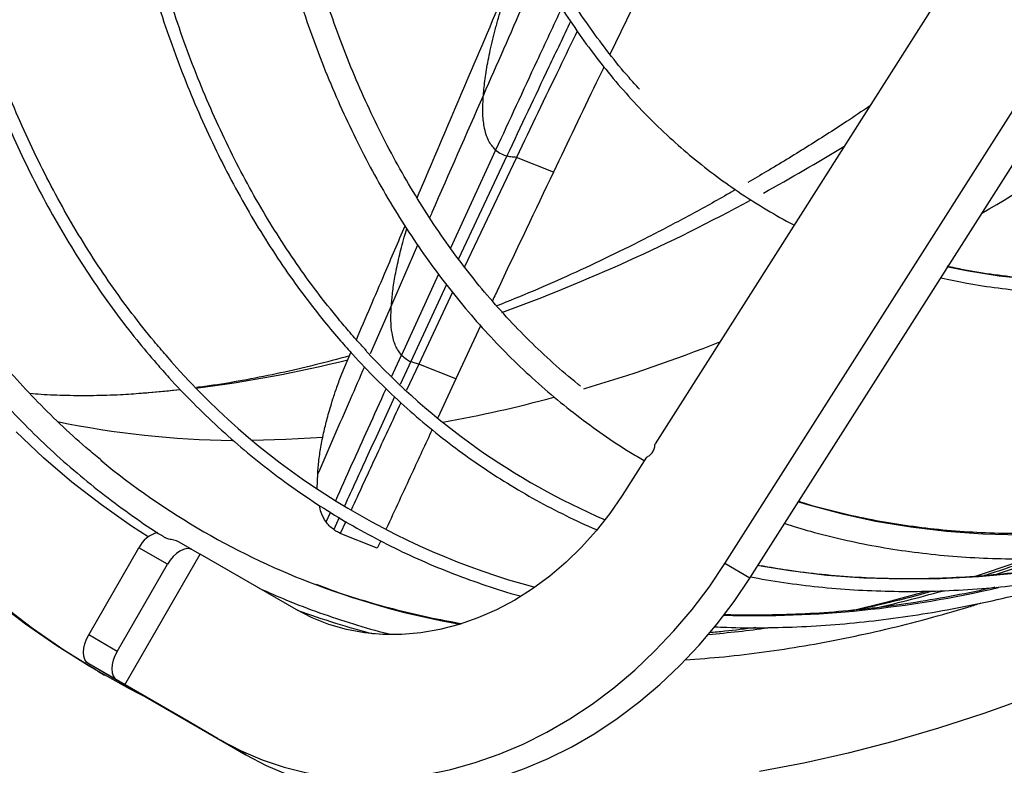
# Model space of a CAD drawing. Units: millimetres. Extents: x 5 to 414, y 3 to 291.
# Drawn here: x 278 to 280, y 63 to 65 of the extents above; entities that cross this region are included whole.
import ezdxf

# ---------------------------------------------------------------- set-up
doc = ezdxf.new("R2010")
doc.units = ezdxf.units.MM

msp = doc.modelspace()

# ---------------------------------------------------------------- linework, layer by layer
at = {"color": 7, "linetype": 'Continuous', "lineweight": 25}
for p, q in [((280.6083, 65.8719), (279.1956, 63.6502)), ((279.3806, 63.3322), (280.8803, 65.6907)), ((279.4473, 63.2937), (280.947, 65.6522)), ((279.1847, 64.908), (279.0762, 64.6829)), ((278.8283, 64.4099), (278.6901, 64.1191)), ((278.9263, 64.3707), (278.8283, 64.4099)), ((278.5646, 64.3024), (278.5675, 64.3092)), ((278.6584, 64.0519), (278.5689, 63.8614)), ((278.7331, 63.9631), (278.667, 63.8223)), ((278.3645, 63.8357), (278.3889, 63.8925)), ((277.9138, 63.8673), (277.8984, 63.8848)), ((278.5689, 63.8614), (278.5368, 63.7925)), ((278.667, 63.8223), (278.5689, 63.8614)), ((278.667, 63.8223), (278.6191, 63.7192)), ((279.1729, 63.6144), (279.1087, 63.5134)), ((278.2996, 63.5328), (278.3008, 63.57)), ((278.3754, 63.4438), (278.3608, 63.4123)), ((278.4589, 63.3732), (278.3608, 63.4123)), ((277.6933, 63.1431), (277.8266, 63.3741)), ((277.902, 63.3305), (277.8266, 63.3741)), ((277.9687, 63.369), (277.933, 63.3896)), ((277.9687, 63.369), (277.9887, 63.3575)), ((278.4679, 63.3926), (278.4589, 63.3732)), ((277.7887, 63.0111), (277.9887, 63.3575)), ((278.2433, 63.2105), (277.9887, 63.3575)), ((277.7687, 63.0996), (277.902, 63.3305)), ((279.4473, 63.2937), (279.3806, 63.3322)), ((279.4816, 63.3245), (279.4684, 63.3269)), ((277.7687, 63.0996), (277.6933, 63.1431)), ((277.9599, 62.9122), (277.6933, 63.0661)), ((277.7687, 63.0226), (277.6933, 63.0661)), ((277.7163, 63.0476), (277.7352, 63.0368)), ((277.7887, 63.0111), (277.7687, 63.0226)), ((277.7887, 63.0111), (278.0433, 62.864)), ((278.0353, 62.8686), (277.8553, 62.9726)), ((277.8553, 62.9726), (278.11, 62.8255)), ((278.0353, 62.8686), (277.9599, 62.9122)), ((278.0353, 62.8686), (278.0364, 62.8681)), ((278.11, 62.8255), (278.0433, 62.864))]:
    msp.add_line(p, q, dxfattribs=at)
at = {"color": 8, "linetype": 'Continuous', "lineweight": 25}
for p, q in [((278.7728, 64.4293), (278.6531, 64.1694)), ((278.8025, 64.4137), (278.6743, 64.1404)), ((278.5649, 64.3019), (278.5675, 64.3092)), ((278.5659, 64.177), (278.4964, 64.0182)), ((278.6211, 64.0999), (278.5231, 63.8853)), ((278.6426, 64.0723), (278.5477, 63.8681)), ((278.4964, 64.0182), (278.4399, 63.8887)), ((278.497, 63.8279), (278.5231, 63.8853)), ((278.5477, 63.8681), (278.5198, 63.8076)), ((278.3229, 63.4427), (278.3344, 63.4682)), ((278.3578, 63.4543), (278.3433, 63.4226)), ((280.1475, 63.333), (280.0474, 63.2988)), ((280.1639, 63.3244), (280.093, 63.3008))]:
    msp.add_line(p, q, dxfattribs=at)
at = {"color": 8, "linetype": 'Continuous', "lineweight": 25, "flags": 128}
for points in [[(279.9737, 64.1192), (280.0222, 64.1095), (280.1089, 64.0959), (280.1972, 64.0865), (280.2872, 64.0813), (280.3788, 64.0804), (280.4717, 64.0838), (280.5661, 64.0915), (280.6617, 64.1034), (280.7585, 64.1195), (280.8563, 64.1399), (280.9551, 64.1645), (281.0547, 64.1933), (281.1551, 64.2263)], [(277.9356, 63.7929), (277.9097, 63.7902), (277.8319, 63.7833)], [(277.8509, 63.403), (277.8071, 63.4315), (277.7268, 63.488), (277.6489, 63.5486), (277.5736, 63.6131), (277.5009, 63.6814)], [(278.3141, 63.6667), (278.2166, 63.6611), (278.1272, 63.6591)], [(279.5761, 63.4963), (279.6002, 63.4889), (279.6896, 63.4649), (279.7809, 63.4452), (279.8741, 63.4297), (279.969, 63.4184), (280.0657, 63.4115), (280.1639, 63.4089), (280.2636, 63.4106), (280.3647, 63.4165), (280.4671, 63.4268), (280.5707, 63.4413), (280.6755, 63.4602), (280.7813, 63.4832), (280.8881, 63.5106), (280.9957, 63.5421), (281.104, 63.5778)], [(280.5164, 63.37), (280.4795, 63.3614), (280.3717, 63.339), (280.2649, 63.3208), (280.1592, 63.3068), (280.0548, 63.2971), (279.9517, 63.2917), (279.85, 63.2906), (279.7498, 63.2937), (279.6512, 63.3011), (279.5543, 63.3127), (279.4816, 63.3245)], [(279.9126, 63.2573), (279.8113, 63.2297), (279.7149, 63.2062)]]:
    msp.add_lwpolyline(points, dxfattribs=at)
at = {"color": 7, "linetype": 'Continuous', "lineweight": 25, "flags": 128}
for points in [[(281.4535, 63.6547), (281.42, 63.6316), (281.2969, 63.549), (281.1735, 63.4702), (281.05, 63.395), (280.9265, 63.3237), (280.803, 63.2563), (280.6796, 63.1927), (280.5565, 63.1331), (280.4337, 63.0775), (280.3113, 63.0259), (280.1893, 62.9784), (280.068, 62.935), (279.9473, 62.8957), (279.8273, 62.8606), (279.7082, 62.8297), (279.59, 62.803), (279.4728, 62.7805)], [(279.1087, 63.5134), (279.0757, 63.465), (279.0397, 63.4191), (279.001, 63.376), (278.9598, 63.3358), (278.9164, 63.2989), (278.871, 63.2655), (278.8239, 63.2357), (278.7755, 63.2099), (278.726, 63.1881), (278.6758, 63.1705), (278.6252, 63.1573), (278.5744, 63.1484), (278.5239, 63.144), (278.474, 63.144), (278.4249, 63.1486), (278.377, 63.1575), (278.3305, 63.1709), (278.2859, 63.1886), (278.2433, 63.2105)], [(277.9687, 63.369), (277.9615, 63.3717), (277.9534, 63.372), (277.9445, 63.37), (277.9353, 63.3657), (277.9262, 63.3594), (277.9173, 63.3512), (277.9092, 63.3414), (277.902, 63.3305)], [(278.0433, 62.864), (278.0974, 62.8357), (278.1538, 62.8117), (278.2121, 62.7922), (278.2722, 62.7773), (278.3337, 62.7671), (278.3964, 62.7615), (278.4601, 62.7607), (278.5244, 62.7646), (278.5891, 62.7733), (278.6539, 62.7866), (278.7185, 62.8045), (278.7826, 62.8269), (278.8459, 62.8538), (278.9083, 62.885), (278.9693, 62.9204), (279.0288, 62.9598), (279.0864, 63.0031), (279.142, 63.05), (279.1953, 63.1005), (279.246, 63.1541), (279.2939, 63.2108), (279.3389, 63.2702), (279.3806, 63.3322)], [(278.11, 62.8255), (278.1641, 62.7972), (278.2204, 62.7732), (278.2788, 62.7537), (278.3388, 62.7388), (278.4004, 62.7286), (278.4631, 62.723), (278.5268, 62.7222), (278.5911, 62.7261), (278.6558, 62.7348), (278.7205, 62.7481), (278.7851, 62.766), (278.8493, 62.7884), (278.9126, 62.8153), (278.975, 62.8465), (279.036, 62.8819), (279.0955, 62.9213), (279.1531, 62.9646), (279.2087, 63.0115), (279.2619, 63.062), (279.3126, 63.1156), (279.3606, 63.1723), (279.4055, 63.2317), (279.4473, 63.2937)], [(277.7163, 63.0476), (277.6943, 63.0605), (277.6087, 63.114), (277.5256, 63.1715), (277.4449, 63.233)], [(277.8578, 62.9711), (277.8011, 63.0002), (277.7132, 63.0497), (277.6276, 63.1031), (277.5444, 63.1606), (277.4638, 63.2221)], [(277.6933, 63.0661), (277.6874, 63.071), (277.683, 63.0779), (277.6804, 63.0866), (277.6794, 63.0967), (277.6804, 63.1078), (277.683, 63.1196), (277.6874, 63.1315), (277.6933, 63.1431)], [(277.7687, 63.0996), (277.7628, 63.088), (277.7585, 63.076), (277.7558, 63.0643), (277.7549, 63.0531), (277.7558, 63.043), (277.7585, 63.0344), (277.7628, 63.0275), (277.7687, 63.0226)]]:
    msp.add_lwpolyline(points, dxfattribs=at)
at = {"color": 8, "linetype": 'Continuous', "lineweight": 25}
for centre, radius, start, end in [((276.8408, 69.7551), 6.3686, 300.39244, 306.95684), ((276.6416, 69.4908), 5.9043, 298.76998, 301.16173), ((277.0871, 68.6397), 4.9438, 290.1407, 298.5417), ((277.8223, 67.8142), 4.1892, 286.4195, 291.6451), ((277.5524, 67.1937), 3.4224, 277.1392, 284.0101), ((278.0089, 67.1654), 3.5139, 280.2229, 285.151), ((278.0998, 66.0762), 2.4171, 258.3147, 269.3901), ((279.0524, 65.2877), 2.1488, 249.5143, 259.9934), ((279.4613, 66.0273), 2.8329, 268.3331, 283.176), ((278.9709, 66.7491), 3.6262, 282.7375, 285.7828), ((278.9848, 65.235), 2.1566, 249.9712, 255.6582), ((279.0856, 66.1345), 3.0005, 274.8222, 277.8485)]:
    msp.add_arc(centre, radius, start, end, dxfattribs=at)
at = {"color": 7, "linetype": 'Continuous', "lineweight": 25}
for centre, radius, start, end in [((279.7962, 65.1582), 1.86, 222.5612, 246.7956), ((279.3863, 65.1672), 1.9648, 221.338, 254.9738), ((279.0088, 65.1668), 2.0203, 230.5547, 249.4734), ((277.8972, 63.3396), 0.0786, 105.7726, 153.9983)]:
    msp.add_arc(centre, radius, start, end, dxfattribs=at)
for points, knots in [([(277.474, 63.7534), (277.4708, 63.7565), (277.4454, 63.7815), (277.3999, 63.8317), (277.3378, 63.9043), (277.2784, 63.9804), (277.2216, 64.0597), (277.1673, 64.1422), (277.1156, 64.2278), (277.0666, 64.3165), (277.0202, 64.4082), (276.9766, 64.5028), (276.9357, 64.6003), (276.8975, 64.7007), (276.8622, 64.8038), (276.8297, 64.9095), (276.8, 65.0179), (276.7731, 65.1288), (276.7492, 65.2421), (276.7281, 65.3579), (276.71, 65.4759), (276.6947, 65.5962), (276.6824, 65.7186), (276.6731, 65.8431), (276.6667, 65.9695), (276.6636, 66.0836), (276.6629, 66.1784), (276.6634, 66.274), (276.666, 66.3852), (276.672, 66.519), (276.681, 66.6543), (276.6929, 66.7909), (276.7077, 66.9289), (276.7255, 67.0682), (276.7462, 67.2085), (276.7699, 67.3499), (276.7964, 67.4922), (276.8258, 67.6354), (276.8581, 67.7793), (276.8931, 67.9238), (276.9311, 68.0688), (276.9718, 68.2143), (277.0152, 68.3601), (277.0614, 68.5062), (277.1103, 68.6523), (277.1619, 68.7986), (277.216, 68.9447), (277.2728, 69.0906), (277.3321, 69.2363), (277.394, 69.3816), (277.4583, 69.5264), (277.525, 69.6707), (277.5943, 69.8142), (277.6469, 69.9204), (277.6772, 69.9784), (277.6828, 69.9892)], [0, 0, 0, 0, 0.002805, 0.022679, 0.042544, 0.062398, 0.082243, 0.102077, 0.121902, 0.141717, 0.161524, 0.181323, 0.201114, 0.220899, 0.240678, 0.260452, 0.280222, 0.299989, 0.319752, 0.339513, 0.359273, 0.379031, 0.398788, 0.418544, 0.438301, 0.458057, 0.471197, 0.481587, 0.501343, 0.521101, 0.540858, 0.560616, 0.580376, 0.600135, 0.619896, 0.639658, 0.65942, 0.679184, 0.698948, 0.718713, 0.738479, 0.758245, 0.778013, 0.797781, 0.81755, 0.837319, 0.857089, 0.87686, 0.896631, 0.916403, 0.936174, 0.955947, 0.975719, 0.995492, 1, 1, 1, 1]), ([(277.7165, 69.9698), (277.6965, 69.931), (277.6522, 69.8448), (277.5864, 69.7102), (277.5184, 69.5663), (277.4529, 69.4218), (277.3898, 69.2767), (277.3293, 69.1311), (277.2712, 68.9853), (277.2158, 68.8391), (277.163, 68.6929), (277.1128, 68.5466), (277.0653, 68.4003), (277.0206, 68.2543), (276.9786, 68.1084), (276.9394, 67.963), (276.903, 67.818), (276.8694, 67.6735), (276.8387, 67.5298), (276.8109, 67.3868), (276.786, 67.2446), (276.764, 67.1034), (276.7449, 66.9632), (276.7288, 66.8242), (276.7157, 66.6865), (276.7055, 66.55), (276.6983, 66.4151), (276.6941, 66.2816), (276.6929, 66.1498), (276.6947, 66.0196), (276.6995, 65.8913), (276.7073, 65.7649), (276.718, 65.6404), (276.7318, 65.518), (276.7485, 65.3977), (276.7682, 65.2797), (276.7908, 65.164), (276.8163, 65.0507), (276.8448, 64.9399), (276.8762, 64.8316), (276.9104, 64.7259), (276.9475, 64.623), (276.9874, 64.5228), (277.0302, 64.4255), (277.0757, 64.3311), (277.1239, 64.2397), (277.1748, 64.1514), (277.2284, 64.0662), (277.2847, 63.9841), (277.3435, 63.9053), (277.3903, 63.8475), (277.4176, 63.8159), (277.4238, 63.8087)], [0, 0, 0, 0, 0.016673, 0.037033, 0.057393, 0.077753, 0.098113, 0.118474, 0.138835, 0.159197, 0.179559, 0.199921, 0.220285, 0.240648, 0.261013, 0.281378, 0.301743, 0.32211, 0.342477, 0.362845, 0.383213, 0.403583, 0.423953, 0.444325, 0.464697, 0.48507, 0.505443, 0.525817, 0.546192, 0.566568, 0.586944, 0.60732, 0.627696, 0.648072, 0.668448, 0.688823, 0.709197, 0.729569, 0.74994, 0.770308, 0.790673, 0.811034, 0.831392, 0.851744, 0.872091, 0.892432, 0.912767, 0.933094, 0.953413, 0.973724, 0.994026, 1, 1, 1, 1]), ([(278.9983, 63.803), (278.9958, 63.8048), (278.9708, 63.8241), (278.9253, 63.864), (278.8621, 63.923), (278.8015, 63.9858), (278.7432, 64.0519), (278.6875, 64.1213), (278.6343, 64.1939), (278.5837, 64.2698), (278.5357, 64.3487), (278.4903, 64.4308), (278.4476, 64.5158), (278.4076, 64.6038), (278.3704, 64.6947), (278.336, 64.7883), (278.3043, 64.8847), (278.2755, 64.9837), (278.2495, 65.0853), (278.2264, 65.1894), (278.2062, 65.2958), (278.1889, 65.4047), (278.1745, 65.5157), (278.163, 65.6289), (278.1545, 65.7441), (278.1489, 65.8614), (278.1463, 65.9804), (278.1467, 66.1013), (278.15, 66.2238), (278.1563, 66.3479), (278.1655, 66.4735), (278.1777, 66.6005), (278.1928, 66.7288), (278.2109, 66.8582), (278.2319, 66.9887), (278.2558, 67.1201), (278.2825, 67.2524), (278.3121, 67.3854), (278.3446, 67.5191), (278.3799, 67.6533), (278.4179, 67.788), (278.4587, 67.9229), (278.5023, 68.058), (278.5485, 68.1933), (278.5974, 68.3285), (278.6489, 68.4636), (278.7029, 68.5984), (278.7595, 68.7329), (278.8185, 68.867), (278.88, 69.0005), (278.9439, 69.1333), (279.0101, 69.2653), (279.0786, 69.3964), (279.1398, 69.5095), (279.1789, 69.5783), (279.1936, 69.6042)], [0, 0, 0, 0, 0.002095, 0.021539, 0.040976, 0.060404, 0.079824, 0.099234, 0.118633, 0.138022, 0.157401, 0.17677, 0.196131, 0.215483, 0.234827, 0.254166, 0.273498, 0.292826, 0.312149, 0.33147, 0.350788, 0.370103, 0.389418, 0.408731, 0.428043, 0.447356, 0.466668, 0.48598, 0.505293, 0.524606, 0.54392, 0.563234, 0.58255, 0.601866, 0.621183, 0.640501, 0.65982, 0.679139, 0.69846, 0.717781, 0.737104, 0.756427, 0.77575, 0.795075, 0.8144, 0.833726, 0.853052, 0.872378, 0.891706, 0.911033, 0.930361, 0.949689, 0.969017, 0.988346, 1, 1, 1, 1]), ([(277.2493, 67.0257), (277.2431, 66.9833), (277.2304, 66.8951), (277.2147, 66.7626), (277.2013, 66.6279), (277.1909, 66.4945), (277.1835, 66.3626), (277.1791, 66.2321), (277.1776, 66.1033), (277.1791, 65.9763), (277.1837, 65.851), (277.1912, 65.7276), (277.2017, 65.6062), (277.2151, 65.4868), (277.2315, 65.3697), (277.2509, 65.2547), (277.2732, 65.1421), (277.2984, 65.0319), (277.3266, 64.9242), (277.3576, 64.8191), (277.3915, 64.7166), (277.4282, 64.6168), (277.4677, 64.5199), (277.51, 64.4258), (277.5551, 64.3346), (277.6028, 64.2464), (277.6533, 64.1613), (277.7064, 64.0794), (277.7621, 64.0006), (277.8177, 63.9283), (277.8556, 63.8836), (277.8733, 63.8629)], [0, 0, 0, 0, 0.032185, 0.066926, 0.101668, 0.136412, 0.171155, 0.2059, 0.240645, 0.27539, 0.310136, 0.344882, 0.379629, 0.414375, 0.449121, 0.483866, 0.51861, 0.553352, 0.588093, 0.622832, 0.657568, 0.692301, 0.727029, 0.761753, 0.796472, 0.831186, 0.865893, 0.900593, 0.935286, 0.969971, 1, 1, 1, 1]), ([(278.6125, 67.0344), (278.6099, 67.0169), (278.6013, 66.9589), (278.5899, 66.8616), (278.5781, 66.7426), (278.5695, 66.6249), (278.5638, 66.5087), (278.5611, 66.3941), (278.5613, 66.2811), (278.5646, 66.1699), (278.5708, 66.0606), (278.5801, 65.9532), (278.5923, 65.848), (278.6075, 65.7448), (278.6256, 65.644), (278.6466, 65.5455), (278.6706, 65.4495), (278.6975, 65.356), (278.7272, 65.2652), (278.7598, 65.177), (278.7952, 65.0917), (278.8333, 65.0093), (278.8742, 64.9298), (278.9178, 64.8534), (278.9641, 64.7801), (279.013, 64.7099), (279.0644, 64.643), (279.1184, 64.5794), (279.1748, 64.5192), (279.2337, 64.4624), (279.2949, 64.409), (279.3584, 64.3592), (279.4241, 64.3129), (279.4922, 64.2706), (279.5391, 64.2433), (279.564, 64.2311), (279.5648, 64.2307)], [0, 0, 0, 0, 0.013334, 0.044167, 0.075002, 0.105838, 0.136674, 0.167511, 0.19835, 0.229188, 0.260027, 0.290867, 0.321706, 0.352544, 0.383382, 0.414218, 0.445053, 0.475884, 0.506712, 0.537536, 0.568355, 0.599168, 0.629975, 0.660773, 0.691563, 0.722344, 0.753115, 0.783876, 0.814627, 0.845369, 0.876102, 0.906828, 0.937547, 0.968262, 0.998974, 1, 1, 1, 1]), ([(279.1545, 64.5909), (279.1451, 64.601), (279.1174, 64.6312), (279.0738, 64.685), (279.0237, 64.752), (278.9763, 64.8224), (278.9314, 64.896), (278.8892, 64.9726), (278.8497, 65.0522), (278.8129, 65.1348), (278.7789, 65.2202), (278.7477, 65.3083), (278.7193, 65.3992), (278.6938, 65.4927), (278.6711, 65.5887), (278.6513, 65.6871), (278.6344, 65.7879), (278.6205, 65.8909), (278.6095, 65.9961), (278.6014, 66.1034), (278.5963, 66.2126), (278.5942, 66.3236), (278.5951, 66.4365), (278.5989, 66.5509), (278.6057, 66.6669), (278.6153, 66.7843), (278.6282, 66.9032), (278.639, 66.9901), (278.6464, 67.0377), (278.6475, 67.045)], [0, 0, 0, 0, 0.019689, 0.058711, 0.09772, 0.136716, 0.1757, 0.214672, 0.253633, 0.292583, 0.331524, 0.370458, 0.409385, 0.448306, 0.487222, 0.526135, 0.565045, 0.603953, 0.642859, 0.681765, 0.72067, 0.759575, 0.79848, 0.837386, 0.876292, 0.915199, 0.954107, 0.993016, 1, 1, 1, 1]), ([(277.8984, 63.8848), (277.8878, 63.8971), (277.8569, 63.9332), (277.8077, 63.9953), (277.7517, 64.0723), (277.6982, 64.1525), (277.6474, 64.2359), (277.5992, 64.3223), (277.5537, 64.4117), (277.5109, 64.5041), (277.4709, 64.5994), (277.4336, 64.6975), (277.3992, 64.7984), (277.3675, 64.9019), (277.3388, 65.008), (277.3129, 65.1166), (277.2899, 65.2277), (277.2698, 65.3412), (277.2526, 65.4569), (277.2384, 65.5748), (277.2271, 65.6949), (277.2188, 65.8169), (277.2135, 65.9409), (277.2111, 66.0668), (277.2117, 66.1944), (277.2152, 66.3237), (277.2217, 66.4545), (277.2312, 66.5868), (277.2436, 66.7205), (277.2592, 66.8556), (277.2721, 66.9551), (277.2807, 67.0099), (277.2821, 67.019)], [0, 0, 0, 0, 0.0182941, 0.0531667, 0.0880336, 0.1228926, 0.157744, 0.192588, 0.2274251, 0.2622558, 0.2970807, 0.3319004, 0.3667156, 0.4015268, 0.4363347, 0.4711399, 0.5059427, 0.5407438, 0.5755434, 0.6103421, 0.64514, 0.6799374, 0.7147347, 0.749532, 0.7843293, 0.819127, 0.853925, 0.8887235, 0.9235225, 0.9583222, 0.9931225, 1, 1, 1, 1]), ([(277.7698, 66.919), (277.7677, 66.9059), (277.7588, 66.848), (277.7458, 66.7465), (277.731, 66.6146), (277.7194, 66.484), (277.7107, 66.3548), (277.705, 66.2271), (277.7023, 66.1009), (277.7025, 65.9765), (277.7058, 65.8537), (277.712, 65.7329), (277.7212, 65.614), (277.7334, 65.4971), (277.7485, 65.3824), (277.7666, 65.2699), (277.7877, 65.1597), (277.8117, 65.0519), (277.8385, 64.9465), (277.8683, 64.8438), (277.9009, 64.7436), (277.9364, 64.6462), (277.9747, 64.5516), (278.0158, 64.4598), (278.0596, 64.3709), (278.1061, 64.2851), (278.1554, 64.2023), (278.2072, 64.1227), (278.2617, 64.0463), (278.3133, 63.9798), (278.3474, 63.9398), (278.3617, 63.923)], [0, 0, 0, 0, 0.0104942, 0.0462027, 0.081912, 0.1176221, 0.1533331, 0.1890448, 0.2247572, 0.2604702, 0.2961837, 0.3318976, 0.3676117, 0.4033257, 0.4390394, 0.4747524, 0.5104645, 0.5461751, 0.5818838, 0.6175901, 0.6532935, 0.6889932, 0.7246886, 0.7603791, 0.7960639, 0.8317423, 0.8674136, 0.9030773, 0.9387329, 0.9743799, 1, 1, 1, 1]), ([(278.3868, 63.9449), (278.3765, 63.957), (278.3465, 63.992), (278.2986, 64.0526), (278.2442, 64.1277), (278.1924, 64.2061), (278.1432, 64.2875), (278.0966, 64.3721), (278.0527, 64.4596), (278.0116, 64.5501), (277.9732, 64.6434), (277.9376, 64.7396), (277.9049, 64.8385), (277.8749, 64.94), (277.8478, 65.0441), (277.8236, 65.1507), (277.8023, 65.2597), (277.7839, 65.3711), (277.7685, 65.4847), (277.7559, 65.6004), (277.7464, 65.7183), (277.7398, 65.8381), (277.7361, 65.9598), (277.7355, 66.0833), (277.7378, 66.2085), (277.743, 66.3353), (277.7513, 66.4636), (277.7624, 66.5933), (277.7767, 66.7244), (277.7901, 66.8308), (277.7997, 66.8938), (277.8025, 66.9123)], [0, 0, 0, 0, 0.018804, 0.0546547, 0.0904991, 0.1263348, 0.1621619, 0.1979809, 0.2337923, 0.2695966, 0.3053945, 0.3411869, 0.3769744, 0.4127577, 0.4485374, 0.4843142, 0.5200887, 0.5558613, 0.5916326, 0.6274028, 0.6631724, 0.6989417, 0.7347109, 0.7704801, 0.8062495, 0.8420193, 0.8777896, 0.9135604, 0.949332, 0.9851042, 1, 1, 1, 1]), ([(278.1514, 66.9068), (278.1511, 66.905), (278.1435, 66.8592), (278.1313, 66.7703), (278.115, 66.6404), (278.102, 66.5118), (278.0918, 66.3844), (278.0847, 66.2585), (278.0806, 66.1341), (278.0795, 66.0114), (278.0813, 65.8903), (278.0862, 65.771), (278.094, 65.6536), (278.1049, 65.5383), (278.1187, 65.425), (278.1355, 65.3139), (278.1552, 65.2051), (278.1779, 65.0986), (278.2035, 64.9946), (278.2321, 64.8931), (278.2635, 64.7942), (278.2977, 64.698), (278.3348, 64.6046), (278.3748, 64.514), (278.4174, 64.4264), (278.4629, 64.3418), (278.511, 64.2602), (278.5617, 64.1818), (278.6151, 64.1065), (278.6711, 64.0346), (278.7295, 63.9659), (278.7904, 63.9006), (278.8538, 63.8388), (278.9195, 63.7804), (278.9875, 63.7255), (279.0578, 63.6743), (279.1177, 63.6342), (279.1549, 63.6126), (279.1672, 63.6054)], [0, 0, 0, 0, 0.001202, 0.030206, 0.059212, 0.088219, 0.117227, 0.146237, 0.175248, 0.20426, 0.233273, 0.262287, 0.291302, 0.320316, 0.34933, 0.378343, 0.407355, 0.436364, 0.46537, 0.494372, 0.52337, 0.552361, 0.581345, 0.610321, 0.639287, 0.668242, 0.697185, 0.726115, 0.755031, 0.783933, 0.81282, 0.841692, 0.87055, 0.899395, 0.928228, 0.957052, 0.985869, 1, 1, 1, 1]), ([(278.5675, 64.3092), (278.6147, 64.4198), (278.6991, 64.6174), (278.7835, 64.8163), (278.8206, 64.9038)], [0, 0, 0, 0, 0.559992, 1, 1, 1, 1]), ([(278.7404, 64.5752), (278.7416, 64.5891), (278.7441, 64.6169), (278.7525, 64.666), (278.7624, 64.7117), (278.7725, 64.7517), (278.7809, 64.7825), (278.7909, 64.8164), (278.8038, 64.8561), (278.815, 64.8879), (278.8206, 64.9038)], [0, 0, 0, 0, 0.190401, 0.379238, 0.566276, 0.653792, 0.740864, 0.827554, 0.913916, 1, 1, 1, 1]), ([(278.9893, 64.745), (278.9735, 64.7123), (278.9197, 64.6008), (278.8661, 64.4889), (278.8283, 64.4099)], [0, 0, 0, 0, 0.293971, 1, 1, 1, 1]), ([(279.0602, 64.6496), (279.0534, 64.6356), (279.0087, 64.5429), (278.9641, 64.4498), (278.9263, 64.3707)], [0, 0, 0, 0, 0.151292, 1, 1, 1, 1]), ([(278.7728, 64.4293), (278.766, 64.437), (278.7525, 64.4525), (278.7422, 64.4874), (278.7378, 64.5276), (278.7395, 64.5594), (278.7404, 64.5752)], [0, 0, 0, 0, 0.282232, 0.562946, 0.782188, 1, 1, 1, 1]), ([(279.765, 64.5456), (279.7446, 64.5319), (279.6887, 64.4943), (279.5975, 64.4366), (279.5101, 64.3827), (279.4583, 64.3528), (279.4416, 64.3432)], [0, 0, 0, 0, 0.188307, 0.516401, 0.844137, 1, 1, 1, 1]), ([(278.7728, 64.4293), (278.7778, 64.4255), (278.7868, 64.4188), (278.7977, 64.4152), (278.8025, 64.4137)], [0, 0, 0, 0, 0.559511, 1, 1, 1, 1]), ([(278.8283, 64.4099), (278.8232, 64.4101), (278.8141, 64.4106), (278.8061, 64.4127), (278.8025, 64.4137)], [0, 0, 0, 0, 0.5602477, 1, 1, 1, 1]), ([(278.9263, 64.3707), (278.8779, 64.2693), (278.8238, 64.1561), (278.7698, 64.0411), (278.7642, 64.0292)], [0, 0, 0, 0, 0.8960266, 1, 1, 1, 1]), ([(279.4092, 64.3243), (279.4016, 64.3199), (279.359, 64.295), (279.2819, 64.2528), (279.1781, 64.1981), (279.0752, 64.1469), (278.9732, 64.0992), (278.8734, 64.0551), (278.8081, 64.0287), (278.7761, 64.0157)], [0, 0, 0, 0, 0.035008, 0.196997, 0.358848, 0.520583, 0.682228, 0.843815, 1, 1, 1, 1]), ([(278.4033, 63.9262), (278.4283, 63.9842), (278.4713, 64.0846), (278.5145, 64.1854), (278.5327, 64.2279)], [0, 0, 0, 0, 0.578643, 1, 1, 1, 1]), ([(281.1474, 64.2277), (281.1249, 64.22), (281.0707, 64.2012), (280.9855, 64.1757), (280.8917, 64.1507), (280.7988, 64.1296), (280.7068, 64.1123), (280.6158, 64.0987), (280.5259, 64.089), (280.4372, 64.0831), (280.3497, 64.081), (280.2635, 64.0828), (280.1787, 64.0884), (280.0955, 64.0979), (280.0261, 64.1087), (279.9852, 64.1177), (279.9708, 64.1209)], [0, 0, 0, 0, 0.053323, 0.12874, 0.204162, 0.279591, 0.355029, 0.430477, 0.505939, 0.581415, 0.656909, 0.732423, 0.807958, 0.883517, 0.959101, 1, 1, 1, 1]), ([(279.9538, 64.0902), (279.9768, 64.0853), (280.0269, 64.0747), (280.1059, 64.0629), (280.1903, 64.0539), (280.2763, 64.049), (280.3637, 64.0478), (280.4524, 64.0505), (280.5423, 64.057), (280.6334, 64.0674), (280.7255, 64.0816), (280.8186, 64.0997), (280.9126, 64.1215), (281.0075, 64.1473), (281.0864, 64.1712), (281.1339, 64.1878), (281.1493, 64.1932)], [0, 0, 0, 0, 0.063872, 0.138757, 0.213665, 0.288598, 0.363553, 0.438532, 0.513531, 0.58855, 0.663586, 0.738638, 0.813703, 0.888778, 0.963864, 1, 1, 1, 1]), ([(278.5231, 63.8853), (278.5175, 63.893), (278.5063, 63.9082), (278.4977, 63.9402), (278.4941, 63.9762), (278.4956, 64.0042), (278.4964, 64.0182)], [0, 0, 0, 0, 0.281112, 0.561469, 0.781093, 1, 1, 1, 1]), ([(278.4291, 63.8985), (278.4202, 63.9079), (278.4058, 63.9231), (278.392, 63.9389), (278.3868, 63.9449)], [0, 0, 0, 0, 0.623206, 1, 1, 1, 1]), ([(278.3617, 63.923), (278.3723, 63.911), (278.4031, 63.876), (278.4559, 63.8208), (278.5209, 63.7585), (278.5883, 63.6998), (278.6579, 63.6445), (278.7298, 63.5928), (278.8039, 63.5447), (278.8801, 63.5001), (278.9586, 63.4596), (279.0126, 63.4336), (279.0408, 63.4222), (279.0417, 63.4218)], [0, 0, 0, 0, 0.0552786, 0.1599529, 0.2646102, 0.3692455, 0.4738613, 0.5784611, 0.6830489, 0.7876293, 0.8922071, 0.9967857, 1, 1, 1, 1]), ([(278.3849, 63.8832), (278.3544, 63.8749), (278.2926, 63.8583), (278.2018, 63.8375), (278.112, 63.8196), (278.0377, 63.8068), (277.9942, 63.8011), (277.9792, 63.7992)], [0, 0, 0, 0, 0.216871, 0.438399, 0.660583, 0.883597, 1, 1, 1, 1]), ([(278.5231, 63.8853), (278.5272, 63.8815), (278.5347, 63.8746), (278.5437, 63.8701), (278.5477, 63.8681)], [0, 0, 0, 0, 0.559756, 1, 1, 1, 1]), ([(278.5689, 63.8614), (278.5647, 63.8623), (278.5572, 63.8639), (278.5506, 63.8668), (278.5477, 63.8681)], [0, 0, 0, 0, 0.560115, 1, 1, 1, 1]), ([(277.7285, 63.605), (277.7171, 63.6143), (277.6817, 63.6429), (277.625, 63.6946), (277.5582, 63.76), (277.5084, 63.8133), (277.4808, 63.8447), (277.4741, 63.8524)], [0, 0, 0, 0, 0.126003, 0.389094, 0.652105, 0.915022, 1, 1, 1, 1]), ([(277.8733, 63.8629), (277.8842, 63.8505), (277.9158, 63.8146), (277.97, 63.7578), (278.0366, 63.6937), (278.1056, 63.6331), (278.1768, 63.5759), (278.2504, 63.5223), (278.3261, 63.4723), (278.404, 63.426), (278.484, 63.3833), (278.566, 63.3443), (278.6499, 63.3089), (278.736, 63.2776), (278.7988, 63.2568), (278.8334, 63.2476), (278.8382, 63.2464)], [0, 0, 0, 0, 0.041642, 0.120507, 0.199361, 0.278199, 0.357023, 0.435837, 0.514641, 0.59344, 0.672236, 0.751033, 0.829832, 0.908638, 0.987454, 1, 1, 1, 1]), ([(278.3008, 63.57), (278.3016, 63.5809), (278.3031, 63.6026), (278.3087, 63.6403), (278.3154, 63.6742), (278.3222, 63.7024), (278.3273, 63.7223), (278.3332, 63.7437), (278.3408, 63.7685), (278.3514, 63.7997), (278.3602, 63.8237), (278.3645, 63.8357)], [0, 0, 0, 0, 0.186756, 0.373503, 0.560231, 0.633591, 0.70695, 0.780296, 0.853602, 0.926725, 1, 1, 1, 1]), ([(277.4238, 63.8087), (277.435, 63.7959), (277.4675, 63.7591), (277.5231, 63.7007), (277.5913, 63.6346), (277.662, 63.5722), (277.7348, 63.5131), (277.8102, 63.4579), (277.8639, 63.4208), (277.8932, 63.4032), (277.8958, 63.4016)], [0, 0, 0, 0, 0.079936, 0.230873, 0.381765, 0.532603, 0.683393, 0.834142, 0.984859, 1, 1, 1, 1]), ([(277.937, 63.7935), (277.9086, 63.7902), (277.8733, 63.7862), (277.8393, 63.7841), (277.8326, 63.7836)], [0, 0, 0, 0, 0.802616, 1, 1, 1, 1]), ([(277.8336, 63.7837), (277.815, 63.7823), (277.7711, 63.7791), (277.705, 63.7773), (277.6346, 63.7777), (277.5786, 63.7797), (277.5471, 63.7825), (277.5373, 63.7834)], [0, 0, 0, 0, 0.174776, 0.410589, 0.649279, 0.891424, 1, 1, 1, 1]), ([(278.5213, 63.7591), (278.4983, 63.7097), (278.4543, 63.6152), (278.4104, 63.5199), (278.3895, 63.4744)], [0, 0, 0, 0, 0.523072, 1, 1, 1, 1]), ([(278.6045, 63.6878), (278.5865, 63.6491), (278.5458, 63.5618), (278.5053, 63.4736), (278.4827, 63.4246)], [0, 0, 0, 0, 0.443463, 1, 1, 1, 1]), ([(279.1729, 63.6144), (279.1761, 63.6161), (279.1824, 63.6196), (279.1898, 63.6286), (279.1949, 63.6391), (279.1954, 63.6465), (279.1956, 63.6502)], [0, 0, 0, 0, 0.25, 0.5, 0.75, 1, 1, 1, 1]), ([(281.0885, 63.5801), (281.0577, 63.5696), (280.9928, 63.5475), (280.8947, 63.5184), (280.7942, 63.4917), (280.6945, 63.4689), (280.5957, 63.4498), (280.4979, 63.4346), (280.4011, 63.4231), (280.3056, 63.4154), (280.2112, 63.4116), (280.1182, 63.4116), (280.0265, 63.4154), (279.9363, 63.423), (279.8476, 63.4345), (279.7604, 63.4496), (279.675, 63.4689), (279.6138, 63.4848), (279.5815, 63.4954), (279.5766, 63.497)], [0, 0, 0, 0, 0.056186, 0.118229, 0.18028, 0.242339, 0.30441, 0.366495, 0.428596, 0.490717, 0.552861, 0.615029, 0.677225, 0.739452, 0.80171, 0.864002, 0.926328, 0.988688, 1, 1, 1, 1]), ([(279.5396, 63.4387), (279.5623, 63.4316), (279.6132, 63.4158), (279.6941, 63.3957), (279.782, 63.3777), (279.8715, 63.3637), (279.9626, 63.3534), (280.0552, 63.347), (280.1492, 63.3445), (280.2445, 63.3458), (280.3411, 63.351), (280.4389, 63.36), (280.5378, 63.3729), (280.6378, 63.3897), (280.7387, 63.4102), (280.8404, 63.4346), (280.943, 63.4629), (281.033, 63.4903), (281.089, 63.5099), (281.1105, 63.5174)], [0, 0, 0, 0, 0.049328, 0.110005, 0.170707, 0.231436, 0.292196, 0.352986, 0.413806, 0.474656, 0.535533, 0.596437, 0.657365, 0.718313, 0.779281, 0.840265, 0.901263, 0.962272, 1, 1, 1, 1]), ([(278.3229, 63.4427), (278.318, 63.4504), (278.3104, 63.4625), (278.3068, 63.4804), (278.3054, 63.4868)], [0, 0, 0, 0, 0.638328, 1, 1, 1, 1]), ([(278.3433, 63.4226), (278.3392, 63.4258), (278.3317, 63.4317), (278.3256, 63.4393), (278.3229, 63.4427)], [0, 0, 0, 0, 0.560007, 1, 1, 1, 1]), ([(278.3608, 63.4123), (278.3574, 63.414), (278.3512, 63.4169), (278.3457, 63.4209), (278.3433, 63.4226)], [0, 0, 0, 0, 0.559988, 1, 1, 1, 1]), ([(279.4497, 63.2975), (279.4561, 63.2961), (279.4923, 63.2886), (279.5599, 63.2786), (279.6525, 63.2677), (279.7467, 63.261), (279.8423, 63.2581), (279.9393, 63.259), (280.0376, 63.2637), (280.1371, 63.2723), (280.2376, 63.2848), (280.3393, 63.3011), (280.4419, 63.3212), (280.5454, 63.3451), (280.6497, 63.3729), (280.7477, 63.402), (280.8113, 63.4235), (280.8396, 63.4332)], [0, 0, 0, 0, 0.015281, 0.086532, 0.1578, 0.229085, 0.300386, 0.371704, 0.443038, 0.514386, 0.585747, 0.65712, 0.728504, 0.799897, 0.871298, 0.942705, 1, 1, 1, 1]), ([(277.933, 63.3896), (277.931, 63.3906), (277.9272, 63.3924), (277.9198, 63.3942), (277.9126, 63.3957), (277.9061, 63.3972), (277.9007, 63.3989), (277.8972, 63.4004), (277.896, 63.4013), (277.8958, 63.4015)], [0, 0, 0, 0, 0.229798, 0.432857, 0.600617, 0.739911, 0.861912, 0.976132, 1, 1, 1, 1]), ([(280.4927, 63.3677), (280.4681, 63.362), (280.4092, 63.3483), (280.3172, 63.3311), (280.2166, 63.3155), (280.1171, 63.3038), (280.0187, 63.2959), (279.9216, 63.2919), (279.8258, 63.2916), (279.7313, 63.2952), (279.6383, 63.3028), (279.5538, 63.3128), (279.5011, 63.3221), (279.4782, 63.3261)], [0, 0, 0, 0, 0.068662, 0.163978, 0.259305, 0.354643, 0.449996, 0.545364, 0.64075, 0.736156, 0.831583, 0.927033, 1, 1, 1, 1]), ([(280.1553, 63.3292), (280.1469, 63.3262), (280.118, 63.3158), (280.0892, 63.3069), (280.0688, 63.3006)], [0, 0, 0, 0, 0.288673, 1, 1, 1, 1]), ([(279.3528, 63.165), (279.3637, 63.1644), (279.4072, 63.162), (279.4845, 63.1618), (279.5846, 63.1645), (279.6861, 63.1712), (279.7887, 63.1817), (279.8925, 63.196), (279.9972, 63.2142), (280.1029, 63.2362), (280.2095, 63.2621), (280.296, 63.2855), (280.3471, 63.3015), (280.3623, 63.3062)], [0, 0, 0, 0, 0.034613, 0.137019, 0.239446, 0.341892, 0.444358, 0.54684, 0.649337, 0.751848, 0.85437, 0.956902, 1, 1, 1, 1]), ([(278.1456, 63.2671), (278.1698, 63.2564), (278.2223, 63.233), (278.3057, 63.2015), (278.3952, 63.172), (278.458, 63.1533), (278.4913, 63.1454), (278.4937, 63.1448)], [0, 0, 0, 0, 0.216354, 0.471148, 0.725993, 0.980904, 1, 1, 1, 1]), ([(278.6813, 63.1726), (278.6523, 63.178), (278.5922, 63.189), (278.503, 63.2104), (278.4134, 63.2361), (278.3448, 63.2582), (278.3068, 63.2731), (278.2973, 63.2767)], [0, 0, 0, 0, 0.217959, 0.452737, 0.687615, 0.922587, 1, 1, 1, 1]), ([(280.096, 63.2694), (280.0958, 63.2694), (280.0605, 63.2608), (279.9907, 63.2472), (279.8867, 63.2288), (279.7839, 63.2147), (279.6821, 63.2043), (279.5816, 63.1977), (279.4824, 63.1953), (279.4151, 63.1952), (279.3813, 63.1969), (279.3797, 63.197)], [0, 0, 0, 0, 0.0005395, 0.1422705, 0.2840143, 0.4257732, 0.5675498, 0.7093466, 0.8511664, 0.9930116, 1, 1, 1, 1]), ([(279.9325, 63.2595), (279.9256, 63.2576), (279.8825, 63.245), (279.8162, 63.2282), (279.7572, 63.2153), (279.7338, 63.2102)], [0, 0, 0, 0, 0.102211, 0.64473, 1, 1, 1, 1]), ([(279.2758, 63.0769), (279.3102, 63.0795), (279.3794, 63.0847), (279.4848, 63.0973), (279.5916, 63.1136), (279.6995, 63.1338), (279.8082, 63.1577), (279.9178, 63.1857), (280.002, 63.2092), (280.0498, 63.2245), (280.0605, 63.228)], [0, 0, 0, 0, 0.135533, 0.272853, 0.410212, 0.547608, 0.685034, 0.822489, 0.959966, 1, 1, 1, 1]), ([(279.4628, 63.1626), (279.4355, 63.1589), (279.394, 63.1534), (279.3531, 63.1502), (279.3392, 63.1491)], [0, 0, 0, 0, 0.657414, 1, 1, 1, 1])]:
    msp.add_open_spline(points, degree=3, knots=knots, dxfattribs=at)
at = {"color": 8, "linetype": 'Continuous', "lineweight": 25}
for points, knots in [([(278.8869, 64.9088), (278.8737, 64.8786), (278.8247, 64.7674), (278.776, 64.6562), (278.7404, 64.5752)], [0, 0, 0, 0, 0.271413, 1, 1, 1, 1]), ([(278.948, 64.8067), (278.926, 64.7595), (278.8675, 64.6338), (278.8092, 64.5079), (278.7728, 64.4293)], [0, 0, 0, 0, 0.37583, 1, 1, 1, 1]), ([(278.9716, 64.7705), (278.9524, 64.7302), (278.8959, 64.6115), (278.8397, 64.4924), (278.8025, 64.4137)], [0, 0, 0, 0, 0.339421, 1, 1, 1, 1]), ([(278.7404, 64.5752), (278.6948, 64.4712), (278.6471, 64.3627), (278.5998, 64.2544), (278.5978, 64.2498)], [0, 0, 0, 0, 0.958118, 1, 1, 1, 1]), ([(278.4964, 64.0182), (278.4974, 64.0303), (278.4993, 64.0543), (278.5062, 64.0967), (278.5144, 64.1359), (278.5231, 64.1707), (278.5295, 64.1948), (278.535, 64.213), (278.5373, 64.2207)], [0, 0, 0, 0, 0.234756, 0.468538, 0.701205, 0.810495, 0.919521, 1, 1, 1, 1]), ([(278.4248, 63.8544), (278.4122, 63.8253), (278.3707, 63.7305), (278.3294, 63.6357), (278.3008, 63.57)], [0, 0, 0, 0, 0.306168, 1, 1, 1, 1]), ([(278.3487, 63.5), (278.3774, 63.5638), (278.422, 63.6627), (278.4667, 63.7612), (278.4826, 63.7962)], [0, 0, 0, 0, 0.644376, 1, 1, 1, 1]), ([(278.5048, 63.7749), (278.4809, 63.7231), (278.4365, 63.6267), (278.3922, 63.5296), (278.3717, 63.4846)], [0, 0, 0, 0, 0.537536, 1, 1, 1, 1])]:
    msp.add_open_spline(points, degree=3, knots=knots, dxfattribs=at)

doc.saveas('drawing.dxf')
